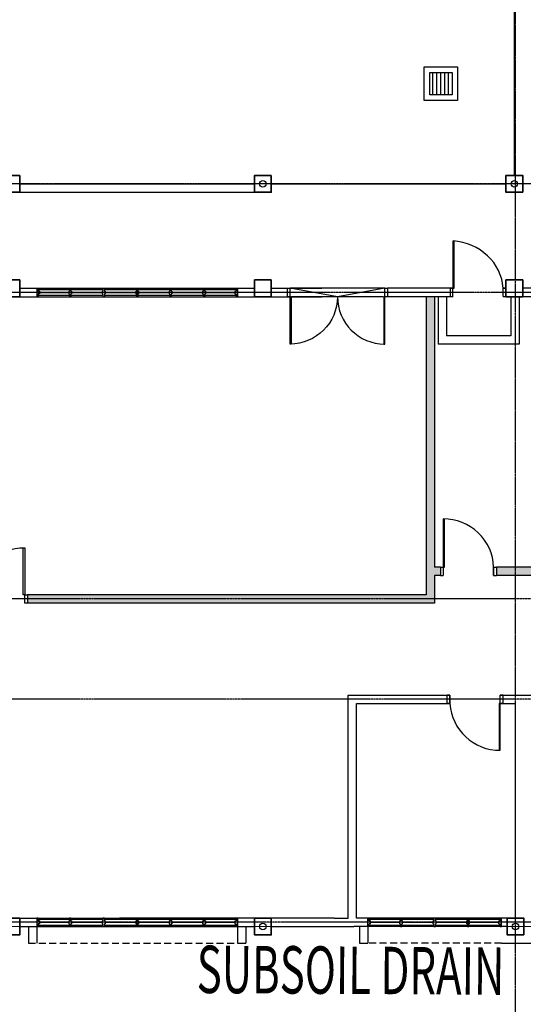
# Model space of a CAD drawing. Units: millimetres. Extents: x 5199748 to 5809165, y -779774 to 301733.
# Drawn here: x 5397225 to 5406255, y -418320 to -400656 of the extents above; entities that cross this region are included whole.
import ezdxf
from ezdxf.enums import TextEntityAlignment as Align

# ---------------------------------------------------------------- set-up
doc = ezdxf.new("R2010")
doc.units = ezdxf.units.MM
doc.header["$LTSCALE"] = 50
doc.header["$MEASUREMENT"] = 0
doc.linetypes.add('CENTER2', pattern=[1.125, 0.75, -0.125, 0.125, -0.125])
doc.linetypes.add('DASHED2', pattern=[0.375, 0.25, -0.125])
doc.layers.add('BCOLUMN', color=4, linetype='CONTINUOUS', lineweight=35)
doc.layers.add('HATCH', color=157, linetype='CONTINUOUS', lineweight=13)
for name, color, linetype in [('BDIM150', 15, 'CONTINUOUS'), ('BDIM200', 15, 'CONTINUOUS'), ('BGD8', 8, 'CENTER2'), ('BSPEC25', 15, 'CONTINUOUS'), ('BUILDING', 2, 'CONTINUOUS'), ('BWALL', 3, 'CONTINUOUS'), ('BWINDOW', 4, 'CONTINUOUS'), ('CEMBOARD WALL', 2, 'CENTER2'), ('cubicle', 7, 'CONTINUOUS'), ('detail', 7, 'CONTINUOUS'), ('DOOR', 1, 'CONTINUOUS'), ('WALL', 3, 'CONTINUOUS')]:
    doc.layers.add(name, color=color, linetype=linetype)

# ---------------------------------------------------------------- blocks, each defined once
blk = doc.blocks.new('123a')
at = {"layer": 'BGD8', "linetype": 'CENTER2', "ltscale": 0.05}
for p, q in [((5125689.1, -455258.3), (5125689.1, -396633.1)), ((5148043.6, -436730.9), (5089450, -436732)), ((5148043.6, -438680.9), (5089450, -438682)), ((5148043.7, -444180.9), (5089450, -444182)), ((5148043.7, -445980.9), (5089450, -445982)), ((5148043.8, -449980.9), (5089450, -449982))]:
    blk.add_line(p, q, dxfattribs=at)
blk = doc.blocks.new('A$C344C0B7F')
at = {"layer": 'DOOR'}
for p, q in [((1000, 1800), (850, 1800)), ((850, 1800), (850, 1750)), ((850, 1800), (850, 1750)), ((1000, 1800), (1000, 1750)), ((0, 1750), (850, 1750)), ((0, 1731), (0, 1750)), ((850, 1731), (0, 1731)), ((850, 1750), (1000, 1750)), ((850, 1750), (850, 1731)), ((850, 1750), (1000, 1750)), ((850, 69), (0, 69)), ((0, 69), (0, 50)), ((0, 50), (850, 50)), ((850, 50), (850, 69)), ((850, 50), (1000, 50)), ((850, 50), (1000, 50)), ((850, 0), (850, 50)), ((850, 0), (850, 50)), ((1000, 0), (850, 0)), ((1000, 0), (1000, 50))]:
    blk.add_line(p, q, dxfattribs=at)
at = {"layer": 'DOOR', "color": 8, "extrusion": (0, 0, -1)}
blk.add_ellipse((850, 1750), major_axis=(-153, 836), ratio=1, start_param=3.322151, end_param=4.892947, dxfattribs=at)
at = {"layer": 'DOOR', "color": 8}
blk.add_ellipse((850, 50), major_axis=(-7, -850), ratio=1, start_param=3.149964, end_param=4.72076, dxfattribs=at)
blk = doc.blocks.new('A$C3EFD3449')
at = {"layer": 'DOOR'}
for p, q in [((49, 987), (49, 150)), ((68, 150), (68, 987)), ((0, 150), (0, 0)), ((0, 150), (49, 150)), ((0, 150), (49, 150)), ((0, 0), (49, 0)), ((49, 150), (49, 0)), ((49, 150), (68, 150)), ((49, 150), (49, 0)), ((951, 150, 0), (951, 0, 0)), ((951, 0, 0), (951, 150, 0)), ((951, 150, 0), (1000, 150, 0)), ((951, 150, 0), (1000, 150, 0)), ((951, 0, 0), (951, 150, 0)), ((951, 0, 0), (1000, 0, 0)), ((1000, 150, 0), (1000, 0, 0))]:
    blk.add_line(p, q, dxfattribs=at)
at = {"layer": 'DOOR', "color": 8}
blk.add_ellipse((97, 134, 0), major_axis=(638, -592), ratio=0.964273, start_param=0.785398, end_param=2.356194, dxfattribs=at)
blk = doc.blocks.new('bw6')
at = {"layer": 'BWINDOW', "ltscale": 5}
for p, q in [((373899, 21958, 0), (373899, 22108, 0)), ((373899, 22108, 0), (373924, 22108, 0)), ((373924, 22058, 0), (373924, 22108, 0)), ((374486, 22083, 0), (373924, 22083, 0)), ((374486, 22058), (374486, 22108)), ((374511, 22108), (374486, 22108)), ((374511, 22058), (374511, 22108)), ((375086, 22083, 0), (374511, 22083, 0)), ((375086, 22058, 0), (375086, 22108, 0)), ((375111, 22108, 0), (375086, 22108, 0)), ((375111, 22058, 0), (375111, 22108, 0)), ((375686, 22083, 0), (375111, 22083, 0)), ((375686, 22058, 0), (375686, 22108, 0)), ((375711, 22108, 0), (375686, 22108, 0)), ((375699, 21983, 0), (375699, 22083, 0)), ((375711, 22058, 0), (375711, 22108, 0)), ((376274, 22083, 0), (375711, 22083, 0)), ((376274, 22058), (376274, 22108)), ((376299, 22108), (376274, 22108)), ((376299, 21958), (376299, 22108)), ((373924, 21958, 0), (373899, 21958, 0)), ((373949, 22058, 0), (373924, 22058, 0)), ((373924, 21958, 0), (373924, 22008, 0)), ((373949, 22008, 0), (373924, 22008, 0)), ((373924, 21983, 0), (374486, 21983, 0)), ((373949, 22008, 0), (373949, 22058, 0)), ((374474, 22058), (374486, 22058)), ((374474, 22008), (374474, 22058)), ((374474, 22008), (374486, 22008)), ((374486, 21958), (374486, 22008)), ((374486, 21958), (374511, 21958)), ((374524, 22058), (374511, 22058)), ((374511, 21958), (374511, 22008)), ((374524, 22008), (374511, 22008)), ((374511, 21983, 0), (375086, 21983, 0)), ((374524, 22008), (374524, 22058)), ((375074, 22058, 0), (375086, 22058, 0)), ((375074, 22008, 0), (375074, 22058, 0)), ((375074, 22008, 0), (375086, 22008, 0)), ((375086, 21958, 0), (375086, 22008, 0)), ((375086, 21958, 0), (375111, 21958, 0)), ((375124, 22058, 0), (375111, 22058, 0)), ((375111, 21958, 0), (375111, 22008, 0)), ((375124, 22008, 0), (375111, 22008, 0)), ((375111, 21983, 0), (375686, 21983, 0)), ((375124, 22008, 0), (375124, 22058, 0)), ((375674, 22058, 0), (375686, 22058, 0)), ((375674, 22008, 0), (375674, 22058, 0)), ((375674, 22008, 0), (375686, 22008, 0)), ((375686, 21958, 0), (375686, 22008, 0)), ((375686, 21958, 0), (375711, 21958, 0)), ((375724, 22058, 0), (375711, 22058, 0)), ((375711, 21958, 0), (375711, 22008, 0)), ((375724, 22008, 0), (375711, 22008, 0)), ((375711, 21983, 0), (376274, 21983, 0)), ((375724, 22008, 0), (375724, 22058, 0)), ((376249, 22008), (376249, 22058)), ((376249, 22058), (376274, 22058)), ((376249, 22008), (376274, 22008)), ((376274, 21958), (376274, 22008)), ((376274, 21958), (376299, 21958))]:
    blk.add_line(p, q, dxfattribs=at)
at = {"layer": 'BWINDOW', "ltscale": 5, "elevation": 0}
for points in [[(374474, 22033), (373949, 22033)], [(375074, 22033), (374524, 22033)], [(375674, 22033), (375124, 22033)], [(376249, 22033), (375724, 22033)]]:
    blk.add_lwpolyline(points, dxfattribs=at)
blk = doc.blocks.new('g')
at = {"layer": 'BWINDOW', "ltscale": 5}
for p, q in [((214442, -335301, 0), (214442, -335151, 0)), ((214442, -335151, 0), (214467, -335151, 0)), ((214467, -335201, 0), (214467, -335151, 0)), ((215029, -335176, 0), (214467, -335176, 0)), ((214492, -335201, 0), (214467, -335201, 0)), ((214467, -335301, 0), (214467, -335251, 0)), ((214492, -335251, 0), (214467, -335251, 0)), ((214492, -335251, 0), (214492, -335201, 0)), ((215017, -335201), (215029, -335201)), ((215017, -335251), (215017, -335201)), ((215017, -335251), (215029, -335251)), ((215029, -335201), (215029, -335151)), ((215054, -335151), (215029, -335151)), ((215029, -335301), (215029, -335251)), ((215054, -335201), (215054, -335151)), ((215629, -335176, 0), (215054, -335176, 0)), ((215067, -335201), (215054, -335201)), ((215054, -335301), (215054, -335251)), ((215067, -335251), (215054, -335251)), ((215067, -335251), (215067, -335201)), ((215617, -335201, 0), (215629, -335201, 0)), ((215617, -335251, 0), (215617, -335201, 0)), ((215617, -335251, 0), (215629, -335251, 0)), ((215629, -335201, 0), (215629, -335151, 0)), ((215654, -335151, 0), (215629, -335151, 0)), ((215629, -335301, 0), (215629, -335251, 0)), ((215654, -335201, 0), (215654, -335151, 0)), ((216229, -335176, 0), (215654, -335176, 0)), ((215667, -335201, 0), (215654, -335201, 0)), ((215654, -335301, 0), (215654, -335251, 0)), ((215667, -335251, 0), (215654, -335251, 0)), ((215667, -335251, 0), (215667, -335201, 0)), ((216217, -335201, 0), (216229, -335201, 0)), ((216217, -335251, 0), (216217, -335201, 0)), ((216217, -335251, 0), (216229, -335251, 0)), ((216229, -335201, 0), (216229, -335151, 0)), ((216254, -335151, 0), (216229, -335151, 0)), ((216229, -335301, 0), (216229, -335251, 0)), ((216242, -335151, 0), (216242, -335301, 0)), ((216254, -335201, 0), (216254, -335151, 0)), ((216829, -335176, 0), (216254, -335176, 0)), ((216267, -335201, 0), (216254, -335201, 0)), ((216254, -335301, 0), (216254, -335251, 0)), ((216267, -335251, 0), (216254, -335251, 0)), ((216267, -335251, 0), (216267, -335201, 0)), ((216817, -335201, 0), (216829, -335201, 0)), ((216817, -335251, 0), (216817, -335201, 0)), ((216817, -335251, 0), (216829, -335251, 0)), ((216829, -335201, 0), (216829, -335151, 0)), ((216854, -335151, 0), (216829, -335151, 0)), ((216829, -335301, 0), (216829, -335251, 0)), ((216854, -335201, 0), (216854, -335151, 0)), ((217429, -335176), (216854, -335176)), ((216867, -335201, 0), (216854, -335201, 0)), ((216854, -335301, 0), (216854, -335251, 0)), ((216867, -335251, 0), (216854, -335251, 0)), ((216867, -335251, 0), (216867, -335201, 0)), ((217417, -335201, 0), (217429, -335201, 0)), ((217417, -335251, 0), (217417, -335201, 0)), ((217417, -335251, 0), (217429, -335251, 0)), ((217429, -335201, 0), (217429, -335151, 0)), ((217454, -335151, 0), (217429, -335151, 0)), ((217429, -335301, 0), (217429, -335251, 0)), ((217454, -335201, 0), (217454, -335151, 0)), ((218017, -335176, 0), (217454, -335176, 0)), ((217467, -335201, 0), (217454, -335201, 0)), ((217454, -335301, 0), (217454, -335251, 0)), ((217467, -335251, 0), (217454, -335251, 0)), ((217467, -335251, 0), (217467, -335201, 0)), ((217992, -335251, 0), (217992, -335201, 0)), ((217992, -335201, 0), (218017, -335201, 0)), ((217992, -335251, 0), (218017, -335251, 0)), ((218017, -335201, 0), (218017, -335151, 0)), ((218042, -335151, 0), (218017, -335151, 0)), ((218017, -335301, 0), (218017, -335251, 0)), ((218042, -335301, 0), (218042, -335151, 0)), ((218042, -335276, 0), (218042, -335176, 0)), ((218042, -335276, 0), (218042, -335176, 0)), ((218042, -335276, 0), (218042, -335176, 0)), ((214467, -335301, 0), (214442, -335301, 0)), ((214467, -335276, 0), (215029, -335276, 0)), ((215029, -335301), (215054, -335301)), ((215054, -335276, 0), (215629, -335276, 0)), ((215629, -335301, 0), (215654, -335301, 0)), ((215654, -335276, 0), (216229, -335276, 0)), ((216229, -335301, 0), (216254, -335301, 0)), ((216254, -335276, 0), (216829, -335276, 0)), ((216829, -335301, 0), (216854, -335301, 0)), ((216854, -335276), (217429, -335276)), ((217429, -335301, 0), (217454, -335301, 0)), ((217454, -335276, 0), (218017, -335276, 0)), ((218017, -335301, 0), (218042, -335301, 0))]:
    blk.add_line(p, q, dxfattribs=at)
at = {"layer": 'BWINDOW', "ltscale": 5, "const_width": 25, "elevation": 0}
for points in [[(215017, -335226), (214492, -335226)], [(215617, -335226), (215067, -335226)], [(216217, -335226), (215667, -335226)], [(216817, -335226), (216267, -335226)], [(217992, -335226), (217467, -335226)]]:
    blk.add_lwpolyline(points, dxfattribs=at)
at = {"layer": 'BWINDOW', "ltscale": 5, "const_width": 25}
blk.add_lwpolyline([(217417, -335226), (216867, -335226)], dxfattribs=at)
blk = doc.blocks.new('dfdsds')
at = {"layer": 'DOOR'}
for p, q in [((358997, -45111), (358997, -44961)), ((358997, -44961), (359047, -44961)), ((359047, -44961), (359047, -45111)), ((359947, -44961), (359947, -45111)), ((359947, -44961), (359997, -44961)), ((359997, -44961), (359997, -45111)), ((358997, -45111), (359066, -45111)), ((359047, -45961), (359047, -45111)), ((359066, -45111), (359066, -45961)), ((359947, -45111), (359997, -45111))]:
    blk.add_line(p, q, dxfattribs=at)
at = {"layer": 'DOOR', "color": 8, "extrusion": (0, 0, -1)}
blk.add_ellipse((359047, -45111), major_axis=(-842, -349), ratio=0.922265, start_param=3.56372, end_param=5.077295, dxfattribs=at)

msp = doc.modelspace()

# ---------------------------------------------------------------- hatches: boundary and pattern name
at = {"layer": 'CEMBOARD WALL', "linetype": 'Continuous', "ltscale": 5}
h = msp.add_hatch(dxfattribs=at)
h.set_pattern_fill('DOLMIT', color=8, scale=100, angle=-45, style=0)
h.set_pattern_definition([(315, (5703817.588, -235577.79), (17.6776695, 17.6776695), []), (360, (5703817.59, -235577.79), (3e-14, 70.710678), [35.35534, -70.710768])])
h.paths.add_polyline_path([(5405772.2, -410625), (5405772.2, -410475), (5410908.6, -410475), (5410908.6, -410625)])
h.paths.add_polyline_path([(5404665.2, -410625), (5404665.2, -410475), (5404771.7, -410475), (5404771.7, -410625)])
h.paths.add_polyline_path([(5404665.2, -411123.9), (5404665.2, -405624.9), (5404515.2, -405624.9), (5404515.2, -411123.9)])
h.paths.add_polyline_path([(5397365.5, -411123.9), (5397365.5, -410973.9), (5404515.2, -410973.9), (5404515.2, -411123.9)])
h.paths.add_polyline_path([(5395315.5, -411123.9), (5395315.5, -410973.6), (5395565.5, -410973.6), (5395565.5, -411123.9)])
h.paths.add_polyline_path([(5395315.5, -405624.9), (5395315.5, -410973.9), (5395465.5, -410973.9), (5395465.5, -405624.9)])
h.paths.add_polyline_path([(5408044.7, -410475), (5408044.7, -405625), (5408194.7, -405625), (5408194.7, -410475)])

# ---------------------------------------------------------------- linework, layer by layer
at = {"layer": 'BCOLUMN', "extrusion": (-0.054764, -7.46289e-13, 0.998499)}
for points, elevation in [([(403450, 5394904.2), (403750, 5394904.2), (403750, 5394604.2), (403450, 5394604.2)], -190219.5), ([(403450, 5399407.1), (403750, 5399407.1), (403750, 5399107.1), (403450, 5399107.1)], -190466.4), ([(405324.9, 5394903.7), (405624.9, 5394903.7), (405624.9, 5394603.7), (405324.9, 5394603.7)], -190227.7), ([(405324.9, 5399406.6), (405624.9, 5399406.6), (405624.9, 5399106.6), (405324.9, 5399106.6)], -190474.7), ([(416774.9, 5394903.7), (417074.9, 5394903.7), (417074.9, 5394603.7), (416774.9, 5394603.7)], -190227.7), ([(416774.9, 5399406.6), (417074.9, 5399406.6), (417074.9, 5399106.6), (416774.9, 5399106.6)], -190474.7)]:
    msp.add_lwpolyline(points, close=True, dxfattribs=dict(at, elevation=elevation))
at = {"layer": 'BCOLUMN', "extrusion": (-0.054764, 7.46309e-13, 0.998499)}
for points, elevation in [([(403750, 5403909.5), (403450, 5403909.5), (403450, 5403609.5), (403750, 5403609.5)], -190721.6), ([(405625, 5403909.5), (405325, 5403909.5), (405325, 5403609.5), (405625, 5403609.5)], -190721.6), ([(417074.9, 5403931.1), (416774.9, 5403931.1), (416774.9, 5403631.1), (417074.9, 5403631.1)], -190722.8)]:
    msp.add_lwpolyline(points, close=True, dxfattribs=dict(at, elevation=elevation))
at = {"layer": 'BDIM150', "color": 2, "linetype": 'Continuous'}
for p, q in [((5406094.9, -403450, 105494.7), (5406094.9, -397158, 105494.7)), ((5401735.1, -403600, 105503), (5405945.2, -403600, 105503)), ((5403773, -405474.9, 105503), (5402072.8, -405474.9, 105503)), ((5402922.9, -405624.9, 105503), (5402072.8, -405474.9, 105503)), ((5403773, -405474.9, 105503), (5402922.9, -405624.9, 105503)), ((5403743, -405624.9, 105503), (5402102.8, -405624.9, 105503))]:
    msp.add_line(p, q, dxfattribs=at)
at = {"layer": 'BDIM150', "color": 8, "linetype": 'Continuous'}
for p, q in [((5404635.6, -402003.4, 105503), (5404635.6, -401603.4, 105503)), ((5404705.6, -402003.4, 105503), (5404705.6, -401603.4, 105503)), ((5404775.6, -402003.4, 105503), (5404775.6, -401603.4, 105503)), ((5404845.6, -402003.4, 105503), (5404845.6, -401603.4, 105503)), ((5404915.6, -402003.4, 105503), (5404915.6, -401603.4, 105503))]:
    msp.add_line(p, q, dxfattribs=at)
at = {"layer": 'BDIM150', "color": 8, "linetype": 'Continuous', "elevation": 105503}
for points in [[(5404478.1, -402103.4), (5404478.1, -401503.4), (5405078.1, -401503.4), (5405078.1, -402103.4)], [(5404478.1, -402103.4), (5404478.1, -401503.4), (5405078.1, -401503.4), (5405078.1, -402103.4)], [(5404578.1, -402003.4), (5404578.1, -401603.4), (5404978.1, -401603.4), (5404978.1, -402003.4)], [(5404578.1, -402003.4), (5404578.1, -401603.4), (5404978.1, -401603.4), (5404978.1, -402003.4)]]:
    msp.add_lwpolyline(points, close=True, dxfattribs=at)
at = {"layer": 'BSPEC25', "linetype": 'Continuous'}
for centre in [(5401584.6, -403600, 105494.8), (5406094.3, -403600, 105486.6), (5401584.6, -416924.9, 105486.6), (5406115.9, -416924.9, 105486.6)]:
    msp.add_circle(centre, 57.5, dxfattribs=at)
at = {"layer": 'BUILDING', "linetype": 'Continuous'}
msp.add_lwpolyline([(5377589.3, -397600.7), (5377589.3, -388749), (5381613.6, -388749), (5381613.6, -380848.2), (5387213.8, -380848.2), (5387213.8, -368675.9), (5418264.2, -368675.9), (5418272, -377829.1), (5415864, -377829.1), (5415864, -380825.8), (5422793.1, -380826.2), (5422788.7, -405402.4), (5427347, -405402.4), (5427347, -416926.4), (5387213.8, -416927.3), (5387213.8, -405501.6), (5381613.6, -405501.6), (5381613.6, -397600.7), (5377589.3, -397600.7)], dxfattribs=at)
at = {"layer": 'BWALL', "linetype": 'Continuous'}
for p, q in [((5397225.4, -403598.9, 105511.2), (5401435.5, -403600, 105494.7)), ((5397225.4, -403748.9, 105511.2), (5401435.5, -403750, 105494.7)), ((5397225.4, -405474.9, 105503), (5401435.5, -405474.9, 105503)), ((5401735.1, -405474.9, 105503), (5402640.1, -405474.9, 105503)), ((5405013.9, -405474.9, 105503), (5403822.9, -405474.9, 105503)), ((5405945.2, -405474.9, 105503), (5405895.2, -405474.9, 105503)), ((5408044.7, -405474.9, 105503), (5406244.7, -405474.9, 105503)), ((5395465.5, -405624.9, 105503), (5402640.1, -405624.9, 105503)), ((5402922.9, -405624.9, 105503), (5402922.9, -405624.9, 105503)), ((5404665.2, -405624.9, 105503), (5403822.9, -405625, 105503)), ((5404995.2, -405624.9, 105503), (5404665.2, -405624.9, 105503)), ((5404728.6, -405625, 105486.5), (5404728.6, -406479, 105486.5)), ((5404945.2, -405625, 105486.5), (5404878.6, -405625, 105486.5)), ((5404878.6, -405625, 105486.5), (5404878.6, -406329, 105486.5)), ((5408044.7, -405624.9, 105503), (5405895.2, -405624.9, 105503)), ((5406032.7, -405625, 105486.5), (5406032.7, -406329, 105486.5)), ((5406032.7, -405625, 105486.5), (5406032.7, -406329, 105486.5)), ((5406182.7, -405625, 105486.5), (5406182.7, -406479, 105486.5)), ((5406032.7, -406329, 105486.5), (5404878.6, -406329, 105486.5)), ((5406182.7, -406479, 105486.5), (5404728.6, -406479, 105486.5)), ((5403116.4, -416774.9, 105503), (5403116.4, -412773.8, 105503)), ((5403116.4, -412773.8, 105503), (5404940.5, -412773.8, 105503)), ((5405842.2, -412773.8, 105503), (5406491.1, -412773.8, 105503)), ((5403266.4, -416774.9, 105503), (5403266.4, -412923.8, 105503)), ((5403266.4, -412923.8, 105503), (5404940.5, -412923.8, 105503)), ((5405823.7, -412923.8, 105503), (5406116.4, -412923.8, 105503)), ((5406116.4, -416774.9, 105503), (5406116.4, -412923.8, 105503)), ((5387365.7, -416774.9, 105503), (5400578.3, -416774.9, 105503)), ((5405966.8, -416774.9, 105478.3), (5403266.4, -416774.9, 105503)), ((5397225.4, -416924.9, 105503), (5399015.7, -416924.9, 105503)), ((5405966.8, -416924.9, 105478.3), (5403216.4, -416924.9, 105503))]:
    msp.add_line(p, q, dxfattribs=at)
at = {"layer": 'BWALL', "linetype": 'Continuous', "elevation": 105503}
for points in [[(5402865.8, -416774.9), (5399015.7, -416774.9)], [(5402865.8, -416774.9), (5403116.4, -416774.9)], [(5399015.7, -416924.9), (5401435.5, -416924.9)], [(5401735.1, -416924.9), (5402865.8, -416924.9)], [(5402865.8, -416924.9), (5403216.4, -416924.9)]]:
    msp.add_lwpolyline(points, dxfattribs=at)
at = {"layer": 'CEMBOARD WALL', "color": 2, "linetype": 'Continuous'}
for p, q in [((5404515.2, -405624.9, 105503), (5404515.2, -410973.9, 105525.2)), ((5404665.2, -405624.9, 105503), (5404665.2, -410475, 105503)), ((5404771.7, -410475, 105503), (5404665.2, -410475, 105503)), ((5408044.7, -410475, 105503), (5405772.2, -410475, 105503)), ((5404771.7, -410625, 105503), (5404665.2, -410625, 105503)), ((5404665.2, -410625, 105503), (5404665.2, -411123.9, 105525.2)), ((5410908.6, -410625, 105503), (5405772.2, -410625, 105503)), ((5404515.2, -410973.9, 105525.2), (5397365.5, -410973.9, 105525.2)), ((5404665.2, -411123.9, 105525.2), (5397365.5, -411123.9, 105525.2))]:
    msp.add_line(p, q, dxfattribs=at)
at = {"layer": 'cubicle', "ltscale": 5}
for p, q in [((5397380.5, -416924.9, 105494.7), (5397380.5, -417224.9, 105494.7)), ((5397530.5, -416924.9, 105494.7), (5397530.5, -417224.9, 105494.7)), ((5401130.5, -416924.9, 105494.7), (5401130.5, -417224.9, 105494.7)), ((5401280.5, -416924.9, 105494.7), (5401280.5, -417224.9, 105494.7)), ((5403316.8, -416924.9, 105486.5), (5403316.8, -417224.9, 105486.5)), ((5403466.8, -416924.9, 105486.5), (5403466.8, -417224.9, 105486.5)), ((5401130.5, -417224.9, 105494.7), (5401280.5, -417224.9, 105494.7)), ((5403316.8, -417224.9, 105486.5), (5403466.8, -417224.9, 105486.5)), ((5405866.8, -417224.9, 105486.5), (5406416.1, -417224.9, 105503))]:
    msp.add_line(p, q, dxfattribs=at)
at = {"layer": 'cubicle', "linetype": 'DASHED2', "ltscale": 10}
for p, q in [((5397380.5, -417224.9, 105494.7), (5401280.5, -417224.9, 105494.7)), ((5405866.8, -417224.9, 105486.5), (5403466.8, -417224.9, 105486.5))]:
    msp.add_line(p, q, dxfattribs=at)
at = {"layer": 'DOOR', "extrusion": (1.09893e-08, -4.13105e-09, 1)}
for p, q in [((5404821.1, -409613.1, 105503), (5404821.1, -410475.4, 105503)), ((5404839.6, -410475.4, 105503), (5404839.6, -409613, 105503)), ((5404771.7, -410475.1, 105503), (5404771.7, -410624.8, 105503)), ((5404771.7, -410475.1, 105503), (5404821.1, -410475.1, 105503)), ((5404821.1, -410475.1, 105503), (5404821.1, -410624.8, 105503)), ((5404821.1, -410475.1, 105503), (5404821.1, -410624.8, 105503)), ((5404821.1, -410475.4, 105503), (5404839.6, -410475.4, 105503)), ((5405722.8, -410475, 105503), (5405722.8, -410625, 105503)), ((5405722.8, -410625, 105503), (5405722.8, -410475, 105503)), ((5405722.8, -410475, 105503), (5405772.2, -410475, 105503)), ((5405722.8, -410625, 105503), (5405722.8, -410475, 105503)), ((5405772.2, -410475, 105503), (5405772.2, -410625, 105503)), ((5404771.7, -410624.8, 105503), (5404821.1, -410624.8, 105503)), ((5405722.8, -410625, 105503), (5405772.2, -410625, 105503))]:
    msp.add_line(p, q, dxfattribs=at)
at = {"layer": 'DOOR', "linetype": 'Continuous'}
for p, q in [((5397285.6, -410973.9, 105525.2), (5397285.6, -410128, 105525.2)), ((5397315.6, -410128.3, 105525.2), (5397315.6, -410973.9, 105525.2)), ((5397315.6, -410973.9, 105525.2), (5397285.6, -410973.9, 105525.2)), ((5397315.6, -410973.9, 105525.2), (5397365.5, -410973.9, 105525.2)), ((5397315.6, -411123.9, 105525.2), (5397315.6, -410973.9, 105525.2)), ((5397365.5, -410973.9, 105525.2), (5397365.5, -411123.9, 105525.2)), ((5397365.5, -411123.9, 105525.2), (5397315.6, -411123.9, 105525.2))]:
    msp.add_line(p, q, dxfattribs=at)
at = {"layer": 'DOOR', "color": 8, "extrusion": (1.09893e-08, -4.13105e-09, 1)}
msp.add_ellipse((5404868.5, -410466.3, 105503), major_axis=(637.6, -591.7, 0), ratio=0.9642734, start_param=0.7561001, end_param=2.3561945, dxfattribs=at)
at = {"layer": 'DOOR', "color": 8, "extrusion": (0, 0, -1)}
msp.add_ellipse((5397308.2, -410971.2, 105525.2), major_axis=(590.4, -611.5), ratio=0.9833501, start_param=2.3561945, end_param=3.9269908, dxfattribs=at)
at = {"layer": 'WALL', "ltscale": 25}
msp.add_line((5406032.7, -405625, 105486.5), (5405895.2, -405625, 105486.5), dxfattribs=at)

# ---------------------------------------------------------------- block references
at = {"layer": 'BDIM200', "color": 4}
msp.add_blockref('123a', (280426.6, 33133.2, 105503), dxfattribs=at)
at = {"layer": 'BWINDOW', "xscale": -1, "rotation": 269.9721893362372}
msp.add_blockref('A$C344C0B7F', (5402022.5, -406474.5, 105503), dxfattribs=at)
at = {"layer": 'BWINDOW', "extrusion": (-1.09893e-08, 4.13105e-09, 1), "rotation": 180}
msp.add_blockref('A$C3EFD3449', (5405891.6, -412773.8, 105502.9), dxfattribs=at)
at = {"layer": 'BWINDOW'}
msp.add_blockref('bw6', (5029568.1, -438883.3, 105486.5), dxfattribs=at)
at = {"layer": 'HATCH', "xscale": -1, "rotation": 180}
msp.add_blockref('dfdsds', (5045947.8, -450585.6, 105486.5), dxfattribs=at)
at = {"layer": 'WALL', "rotation": 180}
for p in [(5615572.2, -740776.2, 105503), (5615572.2, -752076.1, 105494.7)]:
    msp.add_blockref('g', p, dxfattribs=at)

# ---------------------------------------------------------------- texts
at = {"layer": 'detail', "width": 0.65}
msp.add_text('SUBSOIL DRAIN', height=850, rotation=359.63612, dxfattribs=at).set_placement((5403157.5, -417819.2), align=Align.MIDDLE)

doc.saveas('drawing.dxf')
